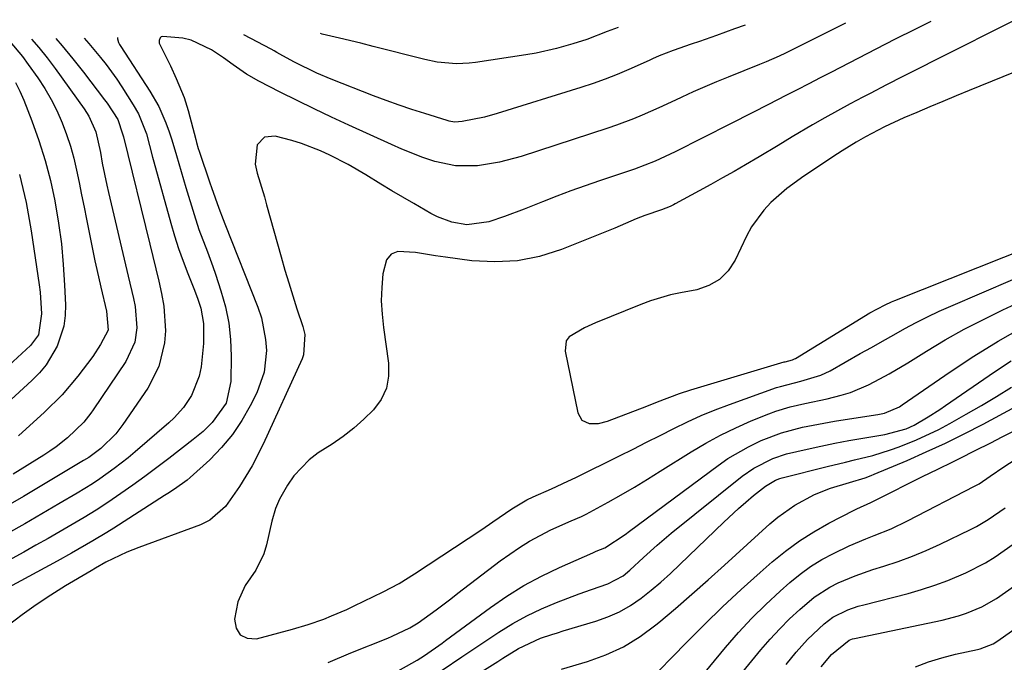
# Model space of a CAD drawing. Units: inches. Extents: x 1846868 to 1852104, y 405299 to 410700.
# Drawn here: x 1847811 to 1848009, y 410490 to 410620 of the extents above; entities that cross this region are included whole.
import ezdxf

# ---------------------------------------------------------------- set-up
doc = ezdxf.new("R2010")
doc.units = ezdxf.units.IN
doc.header["$MEASUREMENT"] = 0
doc.layers.add('7', color=7, linetype='Continuous')
doc.layers.add('8', color=7, linetype='Continuous')

msp = doc.modelspace()

# ---------------------------------------------------------------- linework, layer by layer
at = {"layer": '7', "color": 18}
for points in [[(1848011.12, 410619.64, 1814), (1847995.06, 410611.58, 1814), (1847991.75, 410609.9, 1814), (1847988.43, 410608.22, 1814), (1847985.13, 410606.52, 1814), (1847981.83, 410604.81, 1814), (1847980.39, 410604.06, 1814), (1847977.83, 410602.7, 1814), (1847975.27, 410601.31, 1814), (1847972.74, 410599.89, 1814), (1847970.22, 410598.44, 1814), (1847966.17, 410596.08, 1814), (1847963.3, 410594.34, 1814), (1847959.47, 410592.03, 1814), (1847956.75, 410590.45, 1814), (1847954.43, 410589.1, 1814), (1847952.09, 410587.77, 1814), (1847949.74, 410586.46, 1814), (1847947.39, 410585.17, 1814), (1847942.55, 410582.54, 1814), (1847942.23, 410582.37, 1814), (1847941.56, 410582.05, 1814), (1847939.84, 410581.37, 1814), (1847936.45, 410580.22, 1814), (1847934.71, 410579.53, 1814), (1847930.42, 410577.67, 1814), (1847919.69, 410573.37, 1814), (1847915.28, 410571.99, 1814), (1847910.81, 410571.07, 1814), (1847906.25, 410570.86, 1814), (1847901.63, 410571.11, 1814), (1847896.31, 410571.82, 1814), (1847894.31, 410572.1, 1814), (1847890.31, 410572.74, 1814), (1847886.71, 410572.95, 1814), (1847885.38, 410572.42, 1814), (1847884.48, 410571.32, 1814), (1847883.7, 410568.45, 1814), (1847883.49, 410565.75, 1814), (1847883.41, 410563.06, 1814), (1847883.55, 410560.37, 1814), (1847883.83, 410557.68, 1814), (1847884.85, 410550.48, 1814), (1847884.85, 410547.89, 1814), (1847884.43, 410545.44, 1814), (1847883.36, 410543.2, 1814), (1847881.86, 410541.09, 1814), (1847879.91, 410539.18, 1814), (1847877.88, 410537.37, 1814), (1847875.72, 410535.72, 1814), (1847873.48, 410534.17, 1814), (1847870.72, 410532.41, 1814), (1847868.9, 410531.05, 1814), (1847865.8, 410527.8, 1814), (1847864.53, 410525.92, 1814), (1847862.9, 410523.07, 1814), (1847862.08, 410521.25, 1814), (1847861.36, 410518.67, 1814), (1847860.26, 410513.91, 1814), (1847859.72, 410512.12, 1814), (1847858.11, 410508.8, 1814), (1847855.98, 410505.74, 1814), (1847854.5, 410502.4, 1814), (1847853.83, 410498.96, 1814), (1847854.18, 410497.13, 1814), (1847854.97, 410495.78, 1814), (1847856.4, 410495.14, 1814), (1847858.25, 410494.98, 1814), (1847865.5, 410496.9, 1814), (1847868.7, 410497.84, 1814), (1847871.84, 410498.97, 1814), (1847873.39, 410499.59, 1814), (1847876.45, 410500.92, 1814), (1847877.97, 410501.63, 1814), (1847883.81, 410504.45, 1814), (1847887.02, 410506.14, 1814), (1847890.12, 410508.04, 1814), (1847903.65, 410517.02, 1814), (1847905.86, 410518.51, 1814), (1847909.66, 410521.18, 1814), (1847912.72, 410522.97, 1814), (1847914.01, 410523.57, 1814), (1847917.68, 410525.18, 1814), (1847920.97, 410526.7, 1814), (1847922.6, 410527.49, 1814), (1847931.36, 410531.83, 1814), (1847934.1, 410533.19, 1814), (1847936.84, 410534.56, 1814), (1847939.57, 410535.94, 1814), (1847942.3, 410537.33, 1814), (1847945.05, 410538.67, 1814), (1847947.83, 410539.94, 1814), (1847950.66, 410541.09, 1814), (1847953.52, 410542.18, 1814), (1847962.97, 410545.56, 1814), (1847963.77, 410545.82, 1814), (1847967.89, 410546.84, 1814), (1847971.91, 410548.05, 1814), (1847973.79, 410548.97, 1814), (1847979.85, 410552.4, 1814), (1847982.09, 410553.67, 1814), (1847984.34, 410554.94, 1814), (1847986.58, 410556.2, 1814), (1847988.83, 410557.45, 1814), (1847991.1, 410558.67, 1814), (1847993.39, 410559.84, 1814), (1847995.72, 410560.94, 1814), (1847998.07, 410561.99, 1814), (1848023.07, 410572.73, 1814)], [(1847994.09, 410619.3, 1816), (1847990.84, 410617.68, 1816), (1847986.91, 410615.69, 1816), (1847982.99, 410613.68, 1816), (1847974.06, 410609.1, 1816), (1847971.76, 410607.92, 1816), (1847969.47, 410606.73, 1816), (1847967.17, 410605.55, 1816), (1847964.88, 410604.36, 1816), (1847961.39, 410602.55, 1816), (1847958.09, 410600.88, 1816), (1847953.69, 410598.66, 1816), (1847942.59, 410593.04, 1816), (1847941.6, 410592.54, 1816), (1847938.57, 410591.15, 1816), (1847934.42, 410589.57, 1816), (1847927.36, 410587.21, 1816), (1847924.47, 410586.21, 1816), (1847921.59, 410585.18, 1816), (1847918.73, 410584.1, 1816), (1847915.88, 410582.98, 1816), (1847912.17, 410581.51, 1816), (1847908.18, 410580.02, 1816), (1847905.08, 410578.94, 1816), (1847900.62, 410578.35, 1816), (1847897.61, 410578.88, 1816), (1847894.75, 410579.93, 1816), (1847893.38, 410580.63, 1816), (1847889.93, 410582.6, 1816), (1847887.71, 410583.88, 1816), (1847885.5, 410585.19, 1816), (1847883.31, 410586.51, 1816), (1847880.27, 410588.39, 1816), (1847876.72, 410590.48, 1816), (1847873.06, 410592.39, 1816), (1847871.19, 410593.24, 1816), (1847867.34, 410594.7, 1816), (1847865.37, 410595.3, 1816), (1847862.03, 410596.22, 1816), (1847859.89, 410596, 1816), (1847858.44, 410594.41, 1816), (1847858.01, 410590.57, 1816), (1847858.44, 410588.72, 1816), (1847859.87, 410583.97, 1816), (1847860.31, 410582.38, 1816), (1847863.23, 410571.86, 1816), (1847863.98, 410569.24, 1816), (1847864.76, 410566.63, 1816), (1847865.57, 410564.04, 1816), (1847866.42, 410561.45, 1816), (1847867.62, 410557.89, 1816), (1847868.02, 410556.26, 1816), (1847867.75, 410552.14, 1816), (1847867.45, 410551.35, 1816), (1847859.59, 410534.18, 1816), (1847857.39, 410529.81, 1816), (1847854.85, 410525.62, 1816), (1847852.04, 410521.62, 1816), (1847848.88, 410518.86, 1816), (1847846.99, 410517.95, 1816), (1847834.55, 410513.37, 1816), (1847832.16, 410512.42, 1816), (1847827.96, 410510.39, 1816), (1847825.83, 410509.2, 1816), (1847824.99, 410508.7, 1816), (1847819.81, 410505.62, 1816), (1847816.84, 410503.77, 1816), (1847813.92, 410501.85, 1816), (1847811.08, 410499.81, 1816), (1847808.29, 410497.7, 1816)], [(1847976.88, 410618.96, 1818), (1847964.79, 410612.91, 1818), (1847963.51, 410612.28, 1818), (1847960.91, 410611.13, 1818), (1847959.59, 410610.59, 1818), (1847953.24, 410608.08, 1818), (1847950.88, 410607.12, 1818), (1847948.54, 410606.14, 1818), (1847946.22, 410605.11, 1818), (1847943.91, 410604.05, 1818), (1847942.66, 410603.46, 1818), (1847939.3, 410601.91, 1818), (1847935.92, 410600.41, 1818), (1847934.21, 410599.7, 1818), (1847930.75, 410598.39, 1818), (1847929, 410597.79, 1818), (1847911.54, 410592.12, 1818), (1847907.2, 410590.95, 1818), (1847902.76, 410590.23, 1818), (1847898.32, 410590.2, 1818), (1847894.2, 410591.09, 1818), (1847891.79, 410591.92, 1818), (1847887.55, 410593.58, 1818), (1847885.46, 410594.49, 1818), (1847876.85, 410598.41, 1818), (1847873.37, 410600.02, 1818), (1847869.91, 410601.67, 1818), (1847866.47, 410603.36, 1818), (1847863.05, 410605.08, 1818), (1847858.75, 410607.28, 1818), (1847856.28, 410608.68, 1818), (1847853.56, 410610.55, 1818), (1847851.63, 410611.93, 1818), (1847849.2, 410613.56, 1818), (1847845.15, 410615.51, 1818), (1847843.41, 410615.92, 1818), (1847839.39, 410616.25, 1818)], [(1847931.09, 410618.06, 1822), (1847928.89, 410617.23, 1822), (1847924.78, 410615.66, 1822), (1847921.99, 410614.77, 1822), (1847918.7, 410613.84, 1822), (1847914.57, 410612.93, 1822), (1847912.48, 410612.56, 1822), (1847902.39, 410611.02, 1822), (1847901.11, 410610.86, 1822), (1847898.54, 410610.75, 1822), (1847894.68, 410611.08, 1822), (1847892.15, 410611.6, 1822), (1847881.75, 410614.26, 1822), (1847879.26, 410614.88, 1822), (1847874.96, 410615.93, 1822), (1847871.53, 410616.75, 1822), (1847871.13, 410616.88, 1822)], [(1847839.39, 410616.25, 1818), (1847839.05, 410616.17, 1818), (1847838.87, 410616, 1818), (1847838.66, 410615.48, 1818), (1847838.69, 410614.92, 1818), (1847838.79, 410614.65, 1818), (1847840.96, 410610.33, 1818), (1847842.13, 410607.83, 1818), (1847843.7, 410604, 1818), (1847844.5, 410601.37, 1818), (1847846.04, 410595.51, 1818), (1847846.21, 410594.91, 1818), (1847846.56, 410593.73, 1818), (1847846.75, 410593.14, 1818), (1847848.86, 410586.77, 1818), (1847849.18, 410585.84, 1818), (1847850.66, 410581.67, 1818), (1847851.53, 410579.42, 1818), (1847851.88, 410578.52, 1818), (1847858.56, 410561.73, 1818), (1847859.26, 410559.62, 1818), (1847860.12, 410555.27, 1818), (1847860.27, 410553.04, 1818), (1847859.79, 410548.65, 1818), (1847858.31, 410544.49, 1818), (1847857.03, 410541.89, 1818), (1847855.34, 410538.91, 1818), (1847853.45, 410536.09, 1818), (1847851.26, 410533.49, 1818), (1847848.86, 410531.05, 1818), (1847844.93, 410527.48, 1818), (1847844.33, 410526.96, 1818), (1847841.75, 410525.11, 1818), (1847840.41, 410524.25, 1818), (1847839.74, 410523.82, 1818), (1847829.55, 410517.29, 1818), (1847828.15, 410516.4, 1818), (1847825.34, 410514.68, 1818), (1847821.05, 410512.21, 1818), (1847818.16, 410510.62, 1818), (1847784.6, 410492.51, 1818)], [(1847817.85, 410615.82, 1824), (1847819.14, 410614.37, 1824), (1847821.31, 410611.75, 1824), (1847823.43, 410609.09, 1824), (1847827.69, 410603.52, 1824), (1847828.2, 410602.83, 1824), (1847830.34, 410599.53, 1824), (1847831.32, 410596.66, 1824), (1847831.47, 410596.05, 1824), (1847836.78, 410574.42, 1824), (1847837.39, 410571.94, 1824), (1847837.99, 410569.45, 1824), (1847838.58, 410566.97, 1824), (1847839.17, 410564.48, 1824), (1847839.64, 410561.93, 1824), (1847839.92, 410557.02, 1824), (1847839.76, 410554.55, 1824), (1847838.61, 410549.81, 1824), (1847836.37, 410545.47, 1824), (1847831.39, 410538.14, 1824), (1847829.92, 410536.23, 1824), (1847826.9, 410533.28, 1824), (1847824.49, 410531.51, 1824), (1847823.47, 410530.87, 1824), (1847815.74, 410526.25, 1824), (1847811.34, 410523.65, 1824), (1847806.94, 410521.07, 1824)], [(1847823.57, 410615.94, 1822), (1847824.52, 410614.83, 1822), (1847826.86, 410612.02, 1822), (1847827.99, 410610.59, 1822), (1847830.14, 410607.64, 1822), (1847831.16, 410606.12, 1822), (1847833.47, 410602.52, 1822), (1847834.53, 410600.66, 1822), (1847836.1, 410596.68, 1822), (1847837.35, 410591.99, 1822), (1847837.61, 410591.05, 1822), (1847841.01, 410578.7, 1822), (1847841.77, 410576.13, 1822), (1847842.58, 410573.58, 1822), (1847843.49, 410571.05, 1822), (1847844.45, 410568.55, 1822), (1847845.67, 410565.52, 1822), (1847846.41, 410563.55, 1822), (1847847.06, 410561.56, 1822), (1847847.61, 410558.48, 1822), (1847847.59, 410554.47, 1822), (1847847.12, 410549.75, 1822), (1847846.74, 410547.89, 1822), (1847845.19, 410543.95, 1822), (1847843.58, 410541.59, 1822), (1847841.68, 410539.47, 1822), (1847840.63, 410538.49, 1822), (1847833.81, 410532.6, 1822), (1847832.45, 410531.45, 1822), (1847829.63, 410529.26, 1822), (1847826.71, 410527.21, 1822), (1847825.22, 410526.22, 1822), (1847822.18, 410524.34, 1822), (1847818.44, 410522.13, 1822), (1847815.03, 410520.13, 1822), (1847811.6, 410518.14, 1822), (1847808.16, 410516.19, 1822)], [(1847813, 410615.73, 1826), (1847814.44, 410614.06, 1826), (1847816.11, 410611.97, 1826), (1847817.72, 410609.84, 1826), (1847823.59, 410601.71, 1826), (1847824.54, 410600.24, 1826), (1847825.92, 410597.04, 1826), (1847826.83, 410592.93, 1826), (1847827.23, 410590.77, 1826), (1847828.15, 410586.3, 1826), (1847828.49, 410584.82, 1826), (1847832.45, 410568, 1826), (1847833.49, 410563.52, 1826), (1847833.86, 410561.89, 1826), (1847834.2, 410557.57, 1826), (1847833.75, 410554.7, 1826), (1847831.98, 410550.79, 1826), (1847825.39, 410541.06, 1826), (1847824.94, 410540.43, 1826), (1847823.52, 410538.59, 1826), (1847820.24, 410535.48, 1826), (1847817.91, 410533.64, 1826), (1847816.69, 410532.79, 1826), (1847815.44, 410531.98, 1826), (1847809.29, 410528.16, 1826)], [(1847808.62, 410615.27, 1828), (1847811.13, 410612.23, 1828), (1847812.31, 410610.64, 1828), (1847814.22, 410607.94, 1828), (1847815.62, 410605.8, 1828), (1847816.92, 410603.6, 1828), (1847818.07, 410601.33, 1828), (1847819.16, 410598.9, 1828), (1847820.04, 410596.55, 1828), (1847820.84, 410594.18, 1828), (1847821.5, 410591.76, 1828), (1847822.06, 410589.32, 1828), (1847822.56, 410586.85, 1828), (1847823.06, 410584.39, 1828), (1847823.56, 410581.92, 1828), (1847824.05, 410579.46, 1828), (1847825.73, 410571.08, 1828), (1847826.1, 410569.31, 1828), (1847826.9, 410565.77, 1828), (1847828.1, 410560.98, 1828), (1847828.42, 410557.12, 1828), (1847826.87, 410554.23, 1828), (1847825.31, 410551.85, 1828), (1847822.32, 410547.87, 1828), (1847819.11, 410544.08, 1828), (1847815.58, 410540.59, 1828), (1847810.38, 410535.87, 1828)], [(1848015.32, 410610.91, 1812), (1848001.78, 410605.37, 1812), (1847999.15, 410604.29, 1812), (1847996.51, 410603.19, 1812), (1847993.88, 410602.09, 1812), (1847991.26, 410600.98, 1812), (1847988.65, 410599.88, 1812), (1847984.74, 410598.07, 1812), (1847980.93, 410596.06, 1812), (1847979.03, 410594.95, 1812), (1847976.22, 410593.21, 1812), (1847975.3, 410592.61, 1812), (1847968.48, 410588.13, 1812), (1847965.04, 410585.63, 1812), (1847961.84, 410582.84, 1812), (1847960.4, 410581.3, 1812), (1847957.95, 410577.9, 1812), (1847956.94, 410576.04, 1812), (1847954.67, 410571.22, 1812), (1847953.24, 410569.08, 1812), (1847951.53, 410567.32, 1812), (1847949.39, 410566.11, 1812), (1847946.97, 410565.27, 1812), (1847943.65, 410564.65, 1812), (1847941.61, 410564.21, 1812), (1847937.6, 410563.05, 1812), (1847935.64, 410562.31, 1812), (1847926.57, 410558.59, 1812), (1847924.3, 410557.6, 1812), (1847921.26, 410555.78, 1812), (1847920.66, 410554.97, 1812), (1847920.41, 410552.89, 1812), (1847922.98, 410540.46, 1812), (1847923.78, 410539.03, 1812), (1847925.26, 410538.34, 1812), (1847927.13, 410538.33, 1812), (1847928.95, 410538.78, 1812), (1847936.85, 410541.83, 1812), (1847939.05, 410542.69, 1812), (1847943.46, 410544.39, 1812), (1847945.71, 410545.12, 1812), (1847964.56, 410550.72, 1812), (1847964.73, 410550.77, 1812), (1847966.21, 410551.17, 1812), (1847966.59, 410551.34, 1812), (1847966.78, 410551.45, 1812), (1847981.8, 410560.61, 1812), (1847984.87, 410562.25, 1812), (1847986.14, 410562.82, 1812), (1847986.79, 410563.09, 1812), (1848025.46, 410578.45, 1812)], [(1847810.58, 410588.45, 1832), (1847811.87, 410582.8, 1832), (1847812.9, 410577.1, 1832), (1847814.52, 410566.25, 1832), (1847814.7, 410564.79, 1832), (1847814.98, 410560.41, 1832), (1847814.39, 410556.22, 1832), (1847812.75, 410554.01, 1832), (1847807.5, 410549.22, 1832)], [(1847872.69, 410490.24, 1816), (1847877.29, 410492.13, 1816), (1847884.69, 410495.12, 1816), (1847885.6, 410495.5, 1816), (1847889.13, 410497.17, 1816), (1847890.8, 410498.18, 1816), (1847894.46, 410500.84, 1816), (1847897.39, 410503.04, 1816), (1847898.84, 410504.15, 1816), (1847907.32, 410510.69, 1816), (1847911.21, 410513.4, 1816), (1847913.24, 410514.62, 1816), (1847917.57, 410516.91, 1816), (1847921.64, 410518.71, 1816), (1847923.69, 410519.58, 1816), (1847924.69, 410520.07, 1816), (1847929.06, 410522.49, 1816), (1847931.72, 410524, 1816), (1847934.36, 410525.55, 1816), (1847936.98, 410527.13, 1816), (1847939.58, 410528.73, 1816), (1847945.8, 410532.65, 1816), (1847948.73, 410534.39, 1816), (1847951.72, 410536.02, 1816), (1847954.79, 410537.48, 1816), (1847957.91, 410538.85, 1816), (1847961.41, 410540.27, 1816), (1847962.83, 410540.8, 1816), (1847965.73, 410541.69, 1816), (1847968.7, 410542.35, 1816), (1847973.16, 410543.32, 1816), (1847975.98, 410544.02, 1816), (1847977.86, 410544.6, 1816), (1847981.49, 410546.14, 1816), (1847983.77, 410547.32, 1816), (1847985.69, 410548.35, 1816), (1847989.44, 410550.57, 1816), (1847993.18, 410552.9, 1816), (1847996.94, 410555.15, 1816), (1848000.75, 410557.3, 1816), (1848004.64, 410559.3, 1816), (1848008.58, 410561.22, 1816), (1848020.75, 410566.85, 1816)], [(1847885.72, 410487.94, 1818), (1847890.63, 410490.72, 1818), (1847892.11, 410491.61, 1818), (1847895.64, 410494.1, 1818), (1847896.34, 410494.62, 1818), (1847905.39, 410501.3, 1818), (1847908.71, 410503.59, 1818), (1847912.12, 410505.72, 1818), (1847915.66, 410507.62, 1818), (1847919.3, 410509.37, 1818), (1847926.01, 410512.33, 1818), (1847926.7, 410512.62, 1818), (1847928.41, 410513.33, 1818), (1847932.51, 410516.01, 1818), (1847933.36, 410516.63, 1818), (1847951.23, 410529.89, 1818), (1847953.2, 410531.26, 1818), (1847957.34, 410533.67, 1818), (1847959.88, 410534.89, 1818), (1847963.97, 410536.46, 1818), (1847968.19, 410537.59, 1818), (1847970.34, 410538.03, 1818), (1847974.66, 410538.81, 1818), (1847976.83, 410539.16, 1818), (1847983.4, 410540.15, 1818), (1847984.7, 410540.42, 1818), (1847987.74, 410541.72, 1818), (1847988.3, 410542.08, 1818), (1847997.98, 410548.77, 1818), (1848002.75, 410551.92, 1818), (1848007.61, 410554.93, 1818), (1848012.59, 410557.72, 1818)], [(1847919.66, 410488.86, 1824), (1847924.95, 410490.4, 1824), (1847928.65, 410491.75, 1824), (1847932.2, 410493.37, 1824), (1847935.52, 410495.43, 1824), (1847938.69, 410497.77, 1824), (1847939.3, 410498.28, 1824), (1847942.64, 410501.11, 1824), (1847945.95, 410503.97, 1824), (1847949.23, 410506.88, 1824), (1847952.49, 410509.8, 1824), (1847961.63, 410518.12, 1824), (1847963.23, 410519.48, 1824), (1847966.65, 410521.88, 1824), (1847970.65, 410524.04, 1824), (1847973.89, 410525.35, 1824), (1847977.67, 410526.49, 1824), (1847980.81, 410527.43, 1824), (1847982.05, 410527.87, 1824), (1847982.66, 410528.12, 1824), (1847989.27, 410530.9, 1824), (1847993.15, 410532.6, 1824), (1847997.01, 410534.37, 1824), (1848000.8, 410536.25, 1824), (1848004.57, 410538.21, 1824), (1848020.27, 410546.65, 1824)], [(1847902.07, 410487.37, 1822), (1847906.86, 410490.41, 1822), (1847907.91, 410491.07, 1822), (1847911.06, 410493.02, 1822), (1847915.44, 410495.1, 1822), (1847917.72, 410495.85, 1822), (1847918.87, 410496.21, 1822), (1847920.02, 410496.56, 1822), (1847926.62, 410498.52, 1822), (1847929.04, 410499.38, 1822), (1847931.37, 410500.41, 1822), (1847933.58, 410501.7, 1822), (1847935.7, 410503.15, 1822), (1847937.72, 410504.76, 1822), (1847939.71, 410506.42, 1822), (1847941.64, 410508.15, 1822), (1847943.53, 410509.92, 1822), (1847952.37, 410518.49, 1822), (1847955.32, 410521.22, 1822), (1847956.84, 410522.53, 1822), (1847958.38, 410523.81, 1822), (1847960.77, 410525.74, 1822), (1847962.79, 410526.93, 1822), (1847963.68, 410527.25, 1822), (1847964.14, 410527.38, 1822), (1847973.22, 410529.65, 1822), (1847976.88, 410530.56, 1822), (1847978.7, 410531, 1822), (1847982.35, 410531.92, 1822), (1847985.94, 410533.03, 1822), (1847987.71, 410533.66, 1822), (1847991.16, 410535.02, 1822), (1847995.67, 410537.13, 1822), (1847997.86, 410538.31, 1822), (1848001.19, 410540.2, 1822), (1848004.26, 410541.96, 1822), (1848007.3, 410543.77, 1822), (1848010.31, 410545.62, 1822)], [(1847936.46, 410485.64, 1826), (1847944.86, 410494.27, 1826), (1847948.46, 410497.89, 1826), (1847952.12, 410501.45, 1826), (1847955.87, 410504.92, 1826), (1847959.67, 410508.33, 1826), (1847962.13, 410510.48, 1826), (1847964.81, 410512.66, 1826), (1847967.59, 410514.71, 1826), (1847970.51, 410516.54, 1826), (1847973.53, 410518.24, 1826), (1847978.61, 410520.87, 1826), (1847979.16, 410521.15, 1826), (1847981.95, 410522.41, 1826), (1847983.06, 410522.95, 1826), (1847992.41, 410527.64, 1826), (1847995.44, 410529.15, 1826), (1847998.47, 410530.64, 1826), (1847999.99, 410531.39, 1826), (1848003.02, 410532.89, 1826), (1848006.11, 410534.45, 1826), (1848008.41, 410535.62, 1826), (1848010.7, 410536.79, 1826)], [(1847938.8, 410476.37, 1828), (1847952.74, 410493.24, 1828), (1847955.33, 410496.23, 1828), (1847958.01, 410499.13, 1828), (1847960.82, 410501.91, 1828), (1847963.72, 410504.6, 1828), (1847965.67, 410506.33, 1828), (1847967.72, 410508.01, 1828), (1847969.86, 410509.56, 1828), (1847972.11, 410510.93, 1828), (1847974.45, 410512.19, 1828), (1847977.61, 410513.69, 1828), (1847980.96, 410515.11, 1828), (1847982.67, 410515.77, 1828), (1847986.05, 410517.13, 1828), (1847989.34, 410518.71, 1828), (1848002.85, 410525.7, 1828), (1848003.78, 410526.22, 1828), (1848005.99, 410527.72, 1828), (1848008.73, 410529.58, 1828), (1848011.95, 410531.67, 1828)], [(1847964.95, 410489.84, 1832), (1847966.97, 410492.31, 1832), (1847969.23, 410494.86, 1832), (1847972.56, 410498, 1832), (1847974.34, 410499.34, 1832), (1847977.34, 410500.82, 1832), (1847979.46, 410501.54, 1832), (1847980.54, 410501.85, 1832), (1847989.5, 410504.14, 1832), (1847992.2, 410504.91, 1832), (1847994.87, 410505.76, 1832), (1847997.49, 410506.75, 1832), (1848001.14, 410508.3, 1832), (1848005.1, 410510.31, 1832), (1848007, 410511.48, 1832), (1848010.65, 410514.03, 1832)], [(1847971.95, 410489.32, 1834), (1847974.07, 410491.86, 1834), (1847977.59, 410494.73, 1834), (1847978.31, 410494.95, 1834), (1847978.68, 410495.04, 1834), (1847996.33, 410498.73, 1834), (1847999.61, 410499.58, 1834), (1848001.21, 410500.12, 1834), (1848004.33, 410501.43, 1834), (1848007.28, 410503.08, 1834), (1848010.93, 410505.65, 1834)], [(1847990.99, 410489.32, 1836), (1847993.6, 410490.35, 1836), (1847996.29, 410491.18, 1836), (1847999.02, 410491.88, 1836), (1848003.46, 410492.82, 1836), (1848004.01, 410492.95, 1836), (1848006.61, 410493.95, 1836), (1848007.56, 410494.55, 1836), (1848013.05, 410498.5, 1836)]]:
    msp.add_polyline3d(points, dxfattribs=at)
at = {"layer": '8', "color": 18}
for points in [[(1847956.66, 410618.56, 1820), (1847954.53, 410617.77, 1820), (1847950.88, 410616.46, 1820), (1847947.51, 410615.27, 1820), (1847945.82, 410614.69, 1820), (1847942.16, 410613.46, 1820), (1847939.38, 410612.36, 1820), (1847938.02, 410611.74, 1820), (1847937.33, 410611.43, 1820), (1847933.28, 410609.64, 1820), (1847930.89, 410608.63, 1820), (1847928.48, 410607.68, 1820), (1847926.05, 410606.81, 1820), (1847923.59, 410606, 1820), (1847906.73, 410600.75, 1820), (1847904.17, 410600.04, 1820), (1847899.72, 410599.12, 1820), (1847898.19, 410599.03, 1820), (1847897.42, 410599.13, 1820), (1847897.05, 410599.22, 1820), (1847896.67, 410599.32, 1820), (1847892.17, 410600.72, 1820), (1847889.56, 410601.56, 1820), (1847886.97, 410602.44, 1820), (1847884.39, 410603.37, 1820), (1847881.83, 410604.34, 1820), (1847873.33, 410607.67, 1820), (1847870.41, 410608.9, 1820), (1847865.94, 410611.09, 1820), (1847863.57, 410612.38, 1820), (1847862.39, 410613.04, 1820), (1847861.8, 410613.36, 1820), (1847861.2, 410613.68, 1820), (1847855.72, 410616.57, 1820)], [(1847830.3, 410616.07, 1820), (1847830.31, 410615.81, 1820), (1847830.5, 410615.06, 1820), (1847830.7, 410614.63, 1820), (1847830.81, 410614.42, 1820), (1847830.94, 410614.21, 1820), (1847836.82, 410605.22, 1820), (1847838.6, 410602.13, 1820), (1847840.03, 410598.86, 1820), (1847840.67, 410597.06, 1820), (1847841.2, 410595.48, 1820), (1847842.16, 410592.29, 1820), (1847843.08, 410589.07, 1820), (1847843.55, 410587.47, 1820), (1847844.03, 410585.88, 1820), (1847845.7, 410580.42, 1820), (1847846.69, 410577.39, 1820), (1847848.38, 410572.92, 1820), (1847849.47, 410569.92, 1820), (1847849.99, 410568.41, 1820), (1847851.11, 410565.04, 1820), (1847852.01, 410561.82, 1820), (1847852.69, 410558.57, 1820), (1847853.04, 410555.26, 1820), (1847853.17, 410551.92, 1820), (1847853.11, 410546.82, 1820), (1847852.14, 410542.42, 1820), (1847849.38, 410538.51, 1820), (1847847.51, 410536.75, 1820), (1847845.54, 410535.12, 1820), (1847840.59, 410531.27, 1820), (1847838.22, 410529.46, 1820), (1847835.82, 410527.67, 1820), (1847833.39, 410525.93, 1820), (1847830.94, 410524.21, 1820), (1847828.31, 410522.45, 1820), (1847825.96, 410520.92, 1820), (1847823.58, 410519.44, 1820), (1847821.17, 410517.99, 1820), (1847818.74, 410516.58, 1820), (1847816.31, 410515.19, 1820), (1847813.86, 410513.82, 1820), (1847811.4, 410512.46, 1820), (1847788.23, 410499.8, 1820)], [(1847809.76, 410606.98, 1830), (1847810.62, 410605.22, 1830), (1847811.41, 410603.42, 1830), (1847813.05, 410599.26, 1830), (1847814.47, 410595.31, 1830), (1847815.74, 410591.32, 1830), (1847816.79, 410587.26, 1830), (1847817.67, 410583.15, 1830), (1847818.42, 410578.65, 1830), (1847818.98, 410574.52, 1830), (1847819.36, 410570.37, 1830), (1847819.62, 410566.21, 1830), (1847819.78, 410562.22, 1830), (1847819.72, 410560.07, 1830), (1847819.45, 410557.96, 1830), (1847818.13, 410553.89, 1830), (1847815.94, 410550.18, 1830), (1847814.57, 410548.52, 1830), (1847813.06, 410546.97, 1830), (1847797.07, 410532.35, 1830)], [(1847895.64, 410488.66, 1820), (1847899.64, 410491.35, 1820), (1847903.64, 410494.03, 1820), (1847905.65, 410495.37, 1820), (1847907.1, 410496.33, 1820), (1847909.88, 410498.04, 1820), (1847912.73, 410499.63, 1820), (1847915.68, 410501.02, 1820), (1847918.69, 410502.28, 1820), (1847923.28, 410504.01, 1820), (1847925.73, 410504.92, 1820), (1847929.02, 410506.05, 1820), (1847932.08, 410507.68, 1820), (1847933.45, 410508.79, 1820), (1847936.18, 410511.34, 1820), (1847938.94, 410513.86, 1820), (1847940.36, 410515.07, 1820), (1847941.8, 410516.26, 1820), (1847956.1, 410527.71, 1820), (1847958.44, 410529.36, 1820), (1847962.27, 410531.28, 1820), (1847964.97, 410532.2, 1820), (1847969.14, 410533.19, 1820), (1847971.94, 410533.8, 1820), (1847974.74, 410534.37, 1820), (1847977.55, 410534.9, 1820), (1847980.37, 410535.38, 1820), (1847984.8, 410536.11, 1820), (1847989.09, 410537.26, 1820), (1847990.71, 410538, 1820), (1847993.52, 410539.65, 1820), (1847995.86, 410541.15, 1820), (1847997.01, 410541.93, 1820), (1848006.91, 410548.75, 1820), (1848010.22, 410550.94, 1820)], [(1847953.21, 410484.67, 1830), (1847959.86, 410492.77, 1830), (1847961.71, 410494.91, 1830), (1847963.63, 410496.99, 1830), (1847965.63, 410498.98, 1830), (1847967.71, 410500.91, 1830), (1847970.59, 410503.36, 1830), (1847973.71, 410505.39, 1830), (1847975.37, 410506.25, 1830), (1847978.84, 410507.7, 1830), (1847982.4, 410508.92, 1830), (1847984.61, 410509.61, 1830), (1847987.5, 410510.57, 1830), (1847990.35, 410511.61, 1830), (1847993.15, 410512.79, 1830), (1847995.91, 410514.04, 1830), (1848002.02, 410516.97, 1830), (1848003.24, 410517.6, 1830), (1848005.61, 410519, 1830), (1848009, 410521.38, 1830)]]:
    msp.add_polyline3d(points, dxfattribs=at)

doc.saveas('drawing.dxf')
